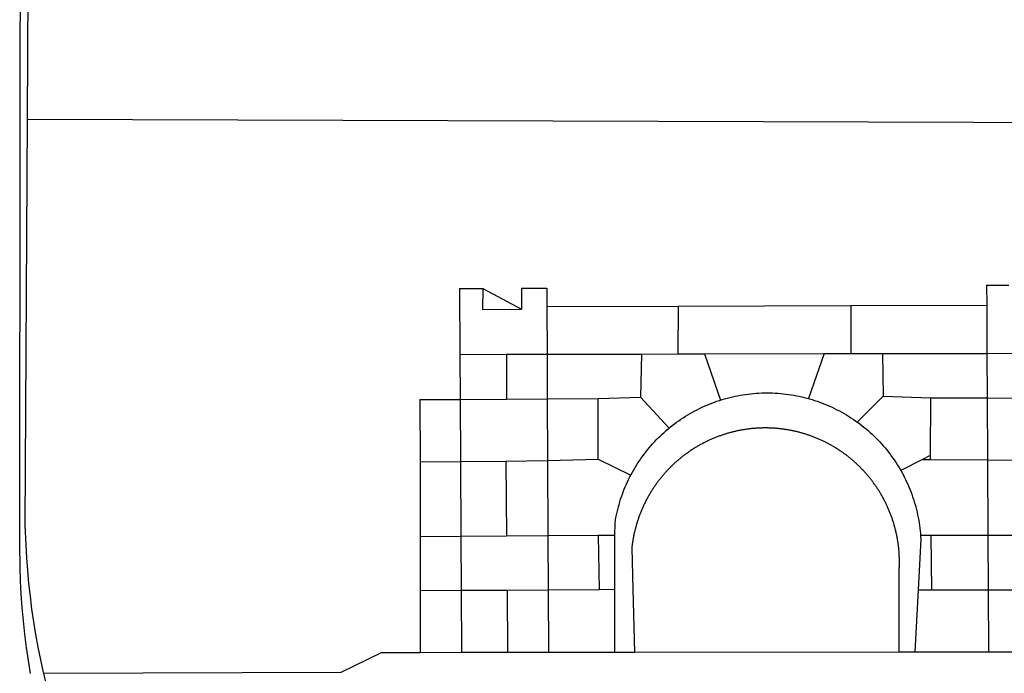
# Model space of a CAD drawing. Units: millimetres. Extents: x 0 to 187137, y 0 to 1679507.
# Drawn here: x 149 to 155, y 55 to 59 of the extents above; entities that cross this region are included whole.
import ezdxf

# ---------------------------------------------------------------- set-up
doc = ezdxf.new("R2010")
doc.units = ezdxf.units.MM
doc.linetypes.add('HIDDEN2', pattern=[0.1875, 0.125, -0.0625])
doc.layers.add('BRAZAO', color=7, linetype='Continuous')
doc.layers.add('V-QUADRA', color=2, linetype='HIDDEN2')

# ---------------------------------------------------------------- blocks, each defined once
blk = doc.blocks.new('Logo_Prefeitura')
at = {"layer": 'BRAZAO'}
for points in [[(-459.77, -187.86), (-459.26, 173.55)], [(-455.36, -187.88), (-453.45, 173.52)], [(-453.52, -528.75), (-454.78, -520.93), (-455.95, -512.76), (-456.98, -504.59), (-457.86, -496.39), (-458.6, -488.18), (-459.19, -479.96), (-459.65, -471.73), (-459.96, -463.49), (-460.15, -449.73), (-459.77, -187.86)], [(-445.37, -528.71), (-445.48, -528.25), (-447.17, -520.49), (-448.73, -512.7), (-450.15, -504.89), (-451.44, -497.05), (-452.59, -489.19), (-453.6, -481.31), (-454.47, -473.42), (-455.21, -465.51), (-455.8, -457.59), (-456.26, -449.66), (-456.69, -437.88), (-455.36, -187.88)], [(-455.36, -187.88), (449.57, -190.75)], [(134.32, -289.98), (134.39, -302.22)], [(134.32, -289.98), (147.98, -290)], [(-189.79, -291.99), (-175.39, -291.91)], [(-189.79, -291.99), (-189.56, -332.5)], [(-175.39, -291.91), (-175.53, -304.88)], [(-175.39, -291.91), (-151.58, -304.77)], [(-151.64, -291.79), (-136.04, -291.71)], [(-151.64, -291.79), (-151.59, -301.68)], [(-136.04, -291.71), (-135.99, -303.14)], [(-151.59, -301.68), (-151.58, -304.77)], [(-55.37, -302.86), (50.83, -302.5)], [(50.83, -302.5), (50.79, -332.04)], [(50.83, -302.5), (134.39, -302.22)], [(134.39, -302.22), (134.54, -331.88)], [(-175.53, -304.88), (-151.58, -304.77)], [(-135.99, -303.14), (-55.37, -302.86)], [(-135.99, -303.14), (-135.87, -332.4)], [(-55.37, -302.86), (-55.41, -332.25)], [(-189.56, -332.5), (-160.78, -332.45)], [(-189.56, -332.5), (-189.39, -360.2)], [(-160.78, -332.45), (-160.88, -360.02)], [(-160.78, -332.45), (-135.87, -332.4)], [(-135.87, -332.4), (-77.8, -332.29)], [(-135.87, -332.4), (-135.75, -359.86)], [(-77.8, -332.29), (-78.41, -358.86)], [(-77.8, -332.29), (-55.41, -332.25)], [(-55.41, -332.25), (-39.09, -332.21)], [(-39.09, -332.21), (34.54, -332.07)], [(-39.09, -332.21), (-29.27, -360.64)], [(34.54, -332.07), (24.82, -359.7)], [(34.54, -332.07), (50.79, -332.04)], [(50.79, -332.04), (70.39, -332)], [(70.39, -332), (134.54, -331.88)], [(70.39, -332), (70.81, -358.13)], [(134.54, -331.88), (160.18, -331.83)], [(134.54, -331.88), (134.69, -359.32)], [(-29.27, -360.64), (-28.33, -360.34), (-26.74, -359.87), (-25.15, -359.43), (-23.55, -359.02), (-21.94, -358.63), (-20.33, -358.27), (-18.71, -357.94), (-17.08, -357.64), (-15.45, -357.37), (-13.82, -357.13), (-12.18, -356.91), (-10.54, -356.72), (-8.9, -356.56), (-7.25, -356.43), (-5.6, -356.33), (-3.95, -356.26), (-2.3, -356.22), (-0.64, -356.2), (-0.64, -356.2), (1.01, -356.22), (2.66, -356.26), (4.31, -356.33), (5.96, -356.43), (7.61, -356.56), (9.25, -356.72), (10.9, -356.91), (12.53, -357.12), (14.17, -357.37), (15.8, -357.64), (17.42, -357.94), (19.04, -358.27), (20.66, -358.63), (22.26, -359.02), (23.86, -359.43), (24.82, -359.7)], [(-214.05, -360.35), (-189.39, -360.2)], [(-214.05, -360.35), (-214.01, -398.6)], [(-189.39, -360.2), (-160.88, -360.02)], [(-189.39, -360.2), (-189.17, -398.37)], [(-160.88, -360.02), (-135.75, -359.86)], [(-135.75, -359.86), (-104.48, -359.67)], [(-135.75, -359.86), (-135.59, -397.88)], [(-104.57, -397.01), (-104.48, -359.67)], [(-104.48, -359.67), (-78.41, -358.86)], [(-78.41, -358.86), (-60.85, -377.83)], [(-60.85, -377.83), (-60.23, -377.31), (-58.93, -376.28), (-57.62, -375.28), (-56.29, -374.29), (-54.95, -373.33), (-53.59, -372.4), (-52.21, -371.49), (-50.82, -370.6), (-49.41, -369.73), (-47.98, -368.89), (-46.54, -368.08), (-45.09, -367.29), (-43.63, -366.53), (-42.15, -365.79), (-40.66, -365.08), (-39.15, -364.39), (-37.64, -363.73), (-36.11, -363.1), (-34.57, -362.49), (-33.03, -361.92), (-31.47, -361.36), (-29.9, -360.84), (-29.27, -360.64)], [(24.82, -359.7), (25.46, -359.87), (27.04, -360.34), (28.62, -360.84), (30.18, -361.36), (31.74, -361.91), (33.29, -362.49), (34.83, -363.1), (36.35, -363.73), (37.87, -364.39), (39.37, -365.08), (40.86, -365.79), (42.34, -366.53), (43.81, -367.29), (45.26, -368.08), (46.7, -368.89), (48.12, -369.73), (49.53, -370.59), (50.92, -371.48), (52.3, -372.4), (53.66, -373.33), (54.79, -374.14)], [(70.81, -358.13), (54.79, -374.14)], [(70.81, -358.13), (99.78, -359.19)], [(99.78, -359.19), (99.66, -394.77)], [(99.78, -359.19), (134.69, -359.32)], [(134.69, -359.32), (134.89, -397.48)], [(134.69, -359.32), (160.07, -359.42)], [(54.79, -374.14), (55.01, -374.29), (56.34, -375.27), (57.65, -376.28), (58.94, -377.31), (60.22, -378.36), (61.47, -379.44), (62.71, -380.53), (63.93, -381.65), (65.13, -382.79), (66.3, -383.94), (67.46, -385.12), (68.6, -386.32), (69.72, -387.54), (70.81, -388.78), (71.88, -390.03), (72.93, -391.31), (73.96, -392.6), (74.97, -393.92), (75.95, -395.24), (76.91, -396.59), (77.84, -397.95), (78.76, -399.33), (79.64, -400.72), (80.51, -402.13), (81.34, -403.56), (81.59, -404)], [(-84.44, -406.86), (-84.23, -406.45), (-83.44, -405), (-82.63, -403.56), (-81.79, -402.14), (-80.93, -400.73), (-80.04, -399.33), (-79.13, -397.96), (-78.19, -396.59), (-77.23, -395.25), (-76.25, -393.92), (-75.25, -392.61), (-74.22, -391.31), (-73.17, -390.04), (-72.09, -388.78), (-71, -387.54), (-69.88, -386.32), (-68.75, -385.13), (-67.59, -383.95), (-66.41, -382.79), (-65.21, -381.65), (-63.99, -380.53), (-62.76, -379.44), (-61.5, -378.36), (-60.85, -377.83)], [(79.13, -443.92), (79.06, -443.61), (78.95, -443.09), (78.84, -442.57), (78.72, -442.05), (78.6, -441.53), (78.48, -441.01), (78.35, -440.49), (78.22, -439.97), (78.09, -439.45), (77.95, -438.94), (77.81, -438.42), (77.67, -437.91), (77.53, -437.39), (77.38, -436.88), (77.22, -436.37), (77.07, -435.86), (76.91, -435.35), (76.74, -434.84), (76.58, -434.33), (76.41, -433.83), (76.23, -433.32), (76.06, -432.82), (75.88, -432.32), (75.7, -431.81), (75.51, -431.31), (75.32, -430.81), (75.13, -430.32), (74.93, -429.82), (74.73, -429.32), (74.53, -428.83), (74.33, -428.34), (74.12, -427.85), (73.91, -427.36), (73.69, -426.87), (73.47, -426.38), (73.25, -425.89), (73.03, -425.41), (72.8, -424.93), (72.57, -424.44), (72.34, -423.96), (72.1, -423.49), (71.86, -423.01), (71.62, -422.53), (71.37, -422.06), (71.12, -421.59), (70.87, -421.12), (70.62, -420.65), (70.36, -420.18), (70.1, -419.71), (69.83, -419.25), (69.57, -418.79), (69.3, -418.33), (69.02, -417.87), (68.75, -417.41), (68.47, -416.96), (68.19, -416.5), (67.9, -416.05), (67.61, -415.6), (67.32, -415.15), (67.03, -414.71), (66.73, -414.26), (66.44, -413.82), (66.13, -413.38), (65.83, -412.94), (65.52, -412.51), (65.21, -412.07), (64.9, -411.64), (64.58, -411.21), (64.26, -410.78), (63.94, -410.36), (63.62, -409.93), (63.29, -409.51), (62.96, -409.09), (62.63, -408.67), (62.29, -408.26), (61.95, -407.84), (61.61, -407.43), (61.27, -407.02), (60.92, -406.62), (60.57, -406.21), (60.22, -405.81), (59.87, -405.41), (59.51, -405.01), (59.15, -404.62), (58.79, -404.23), (58.43, -403.84), (58.06, -403.45), (57.69, -403.06), (57.32, -402.68), (56.95, -402.3), (56.57, -401.92), (56.19, -401.54), (55.81, -401.17), (55.43, -400.8), (55.04, -400.43), (54.65, -400.06), (54.26, -399.7), (53.87, -399.34), (53.47, -398.98), (53.07, -398.62), (52.67, -398.27), (52.27, -397.92), (51.87, -397.57), (51.46, -397.23), (51.05, -396.88), (50.64, -396.54), (50.22, -396.21), (49.81, -395.87), (49.39, -395.54), (48.97, -395.21), (48.55, -394.88), (48.13, -394.56), (47.7, -394.24), (47.27, -393.92), (46.84, -393.6), (46.41, -393.29), (45.97, -392.98), (45.54, -392.67), (45.1, -392.37), (44.66, -392.07), (44.22, -391.77), (43.77, -391.47), (43.32, -391.18), (42.88, -390.89), (42.43, -390.6), (41.97, -390.32), (41.52, -390.03), (41.07, -389.76), (40.61, -389.48), (40.15, -389.21), (39.69, -388.94), (39.23, -388.67), (38.76, -388.41), (38.3, -388.15), (37.83, -387.89), (37.36, -387.64), (36.89, -387.38), (36.41, -387.14), (35.94, -386.89), (35.46, -386.65), (34.99, -386.41), (34.51, -386.17), (34.03, -385.94), (33.55, -385.71), (33.06, -385.48), (32.58, -385.26), (32.09, -385.04), (31.6, -384.82), (31.12, -384.61), (30.63, -384.4), (30.13, -384.19), (29.64, -383.98), (29.15, -383.78), (28.65, -383.59), (28.15, -383.39), (27.66, -383.2), (27.16, -383.01), (26.66, -382.82), (26.15, -382.64), (25.65, -382.46), (25.15, -382.29), (24.64, -382.12), (24.13, -381.95), (23.63, -381.78), (23.12, -381.62), (22.61, -381.46), (22.1, -381.3), (21.59, -381.15), (21.07, -381), (20.56, -380.86), (20.05, -380.71), (19.53, -380.57), (19.01, -380.44), (18.5, -380.31), (17.98, -380.18), (17.46, -380.05), (16.94, -379.93), (16.42, -379.81), (15.9, -379.69), (15.38, -379.58), (14.86, -379.47), (14.33, -379.36), (13.81, -379.26), (13.28, -379.16), (12.76, -379.07), (12.23, -378.98), (11.71, -378.89), (11.18, -378.8), (10.65, -378.72), (10.12, -378.64), (9.59, -378.57), (9.07, -378.49), (8.54, -378.43), (8.01, -378.36), (7.48, -378.3), (6.95, -378.24), (6.41, -378.19), (5.88, -378.14), (5.35, -378.09), (4.82, -378.04), (4.29, -378.01), (3.75, -377.97), (3.22, -377.93), (2.69, -377.9), (2.15, -377.88), (1.62, -377.85), (1.09, -377.83), (0.55, -377.82), (0.02, -377.8), (-0.51, -377.79), (-1.05, -377.79), (-1.58, -377.78), (-1.58, -377.78), (-2.11, -377.79), (-2.65, -377.79), (-3.18, -377.8), (-3.72, -377.81), (-4.25, -377.82), (-4.78, -377.84), (-5.32, -377.86), (-5.85, -377.89), (-6.38, -377.92), (-6.92, -377.95), (-7.45, -377.98), (-7.98, -378.02), (-8.51, -378.06), (-9.05, -378.11), (-9.58, -378.16), (-10.11, -378.21), (-10.64, -378.27), (-11.17, -378.33), (-11.7, -378.39), (-12.23, -378.45), (-12.76, -378.52), (-13.29, -378.6), (-13.82, -378.67), (-14.34, -378.75), (-14.87, -378.84), (-15.4, -378.92), (-15.92, -379.01), (-16.45, -379.11), (-16.97, -379.2), (-17.5, -379.3), (-18.02, -379.41), (-18.55, -379.51), (-19.07, -379.63), (-19.59, -379.74), (-20.11, -379.86), (-20.63, -379.98), (-21.15, -380.1), (-21.67, -380.23), (-22.19, -380.36), (-22.7, -380.49), (-23.22, -380.63), (-23.73, -380.77), (-24.25, -380.91), (-24.76, -381.06), (-25.27, -381.21), (-25.78, -381.37), (-26.29, -381.52), (-26.8, -381.68), (-27.31, -381.85), (-27.82, -382.01), (-28.33, -382.19), (-28.83, -382.36), (-29.33, -382.54), (-29.84, -382.72), (-30.34, -382.9), (-30.84, -383.09), (-31.34, -383.28), (-31.83, -383.47), (-32.33, -383.67), (-32.83, -383.86), (-33.32, -384.07), (-33.81, -384.27), (-34.3, -384.48), (-34.79, -384.7), (-35.28, -384.91), (-35.77, -385.13), (-36.25, -385.35), (-36.74, -385.58), (-37.22, -385.8), (-37.7, -386.03), (-38.18, -386.27), (-38.66, -386.51), (-39.14, -386.75), (-39.61, -386.99), (-40.09, -387.24), (-40.56, -387.49), (-41.03, -387.74), (-41.5, -387.99), (-41.96, -388.25), (-42.43, -388.52), (-42.89, -388.78), (-43.35, -389.05), (-43.81, -389.32), (-44.27, -389.59), (-44.73, -389.87), (-45.18, -390.15), (-45.64, -390.43), (-46.09, -390.72), (-46.54, -391.01), (-46.98, -391.3), (-47.43, -391.59), (-47.87, -391.89), (-48.32, -392.19), (-48.75, -392.49), (-49.19, -392.8), (-49.63, -393.11), (-50.06, -393.42), (-50.49, -393.73), (-50.92, -394.05), (-51.35, -394.37), (-51.78, -394.69), (-52.2, -395.01), (-52.62, -395.34), (-53.04, -395.67), (-53.46, -396.01), (-53.87, -396.34), (-54.29, -396.68), (-54.7, -397.02), (-55.1, -397.37), (-55.51, -397.71), (-55.91, -398.06), (-56.31, -398.41), (-56.71, -398.77), (-57.11, -399.13), (-57.51, -399.49), (-57.9, -399.85), (-58.29, -400.21), (-58.68, -400.58), (-59.06, -400.95), (-59.44, -401.32), (-59.82, -401.7), (-60.2, -402.07), (-60.58, -402.45), (-60.95, -402.83), (-61.32, -403.22), (-61.69, -403.61), (-62.05, -403.99), (-62.42, -404.39), (-62.78, -404.78), (-63.14, -405.18), (-63.49, -405.57), (-63.84, -405.98), (-64.19, -406.38), (-64.54, -406.78), (-64.89, -407.19), (-65.23, -407.6), (-65.57, -408.01), (-65.91, -408.43), (-66.24, -408.84), (-66.57, -409.26), (-66.9, -409.68), (-67.23, -410.1), (-67.55, -410.53), (-67.87, -410.96), (-68.19, -411.38), (-68.5, -411.82), (-68.82, -412.25), (-69.12, -412.68), (-69.43, -413.12), (-69.74, -413.56), (-70.04, -414), (-70.33, -414.44), (-70.63, -414.89), (-70.92, -415.34), (-71.21, -415.78), (-71.5, -416.23), (-71.78, -416.69), (-72.06, -417.14), (-72.34, -417.6), (-72.61, -418.05), (-72.89, -418.51), (-73.16, -418.97), (-73.42, -419.44), (-73.68, -419.9), (-73.94, -420.37), (-74.2, -420.84), (-74.45, -421.31), (-74.71, -421.78), (-74.95, -422.25), (-75.2, -422.73), (-75.44, -423.2), (-75.68, -423.68), (-75.91, -424.16), (-76.14, -424.64), (-76.37, -425.12), (-76.6, -425.6), (-76.82, -426.09), (-77.04, -426.58), (-77.26, -427.06), (-77.47, -427.55), (-77.68, -428.05), (-77.89, -428.54), (-78.09, -429.03), (-78.29, -429.53), (-78.49, -430.02), (-78.69, -430.52), (-78.88, -431.02), (-79.06, -431.52), (-79.25, -432.02), (-79.43, -432.52), (-79.61, -433.02), (-79.78, -433.53), (-79.96, -434.03), (-80.12, -434.54), (-80.29, -435.05), (-80.45, -435.56), (-80.61, -436.07), (-80.76, -436.58), (-80.92, -437.09), (-81.06, -437.6), (-81.21, -438.12), (-81.35, -438.63), (-81.49, -439.15), (-81.62, -439.66), (-81.76, -440.18), (-81.88, -440.7), (-82.01, -441.22), (-82.13, -441.74), (-82.25, -442.26), (-82.36, -442.78), (-82.48, -443.3), (-82.58, -443.81)], [(-214.01, -398.6), (-189.17, -398.37)], [(-214.01, -398.6), (-213.97, -444.68)], [(-189.17, -398.37), (-161.16, -398.12)], [(-189.17, -398.37), (-188.9, -444.51)], [(-161.16, -398.12), (-135.59, -397.88)], [(-161.16, -398.12), (-160.87, -444.33)], [(-135.59, -397.88), (-104.57, -397.01)], [(-135.59, -397.88), (-135.4, -444.16)], [(-104.57, -397.01), (-84.44, -406.86)], [(94.98, -397.16), (81.59, -404)], [(99.66, -394.77), (94.98, -397.16)], [(94.98, -397.16), (99.65, -397.2)], [(99.66, -394.77), (99.65, -397.2)], [(99.65, -397.2), (134.89, -397.48)], [(134.89, -397.48), (159.82, -397.68)], [(134.89, -397.48), (135.14, -443.93)], [(81.59, -404), (82.16, -405), (82.95, -406.45), (83.71, -407.92), (84.44, -409.39), (85.16, -410.89), (85.84, -412.39), (86.5, -413.91), (87.13, -415.43), (87.74, -416.97), (88.31, -418.52), (88.86, -420.08), (89.39, -421.64), (89.88, -423.22), (90.35, -424.8), (90.79, -426.4), (91.21, -428), (91.59, -429.6), (91.95, -431.22), (92.28, -432.84), (92.58, -434.46), (92.85, -436.09), (93.09, -437.73), (93.31, -439.37), (93.49, -441.01), (93.65, -442.65), (93.75, -443.92)], [(-94.14, -443.89), (-94.13, -436.1), (-93.86, -434.47), (-93.56, -432.84), (-93.23, -431.22), (-92.87, -429.61), (-92.49, -428), (-92.08, -426.4), (-91.64, -424.81), (-91.17, -423.23), (-90.67, -421.65), (-90.15, -420.08), (-89.6, -418.52), (-89.02, -416.98), (-88.41, -415.44), (-87.78, -413.91), (-87.12, -412.39), (-86.44, -410.89), (-85.73, -409.4), (-84.99, -407.92), (-84.44, -406.86)], [(-188.9, -444.51), (-213.97, -444.68)], [(-213.97, -444.68), (-213.94, -477.83)], [(-160.87, -444.33), (-188.9, -444.51)], [(-188.9, -444.51), (-188.7, -477.67)], [(-135.4, -444.16), (-160.87, -444.33)], [(-104.38, -443.96), (-135.4, -444.16)], [(-135.4, -444.16), (-135.26, -477.32)], [(-94.14, -443.89), (-104.38, -443.96)], [(-104.38, -443.96), (-103.84, -477.11)], [(-94.16, -477.05), (-94.14, -443.89)], [(-82.58, -443.81), (-82.69, -444.35), (-82.79, -444.87), (-82.89, -445.4), (-82.98, -445.92), (-83.07, -446.45), (-83.16, -446.97), (-83.25, -447.5), (-83.33, -448.03), (-83.41, -448.56), (-83.48, -449.09), (-83.55, -449.61), (-83.62, -450.14), (-83.68, -450.67), (-83.78, -451.54), (-83.16, -476.98)], [(80.63, -477.37), (80.67, -464.31), (80.69, -463.78), (80.71, -463.25), (80.73, -462.71), (80.74, -462.18), (80.75, -461.65), (80.76, -461.11), (80.77, -460.58), (80.77, -460.04), (80.76, -459.51), (80.76, -458.98), (80.75, -458.44), (80.73, -457.91), (80.71, -457.38), (80.69, -456.84), (80.67, -456.31), (80.64, -455.78), (80.61, -455.24), (80.58, -454.71), (80.54, -454.18), (80.5, -453.65), (80.45, -453.11), (80.41, -452.58), (80.35, -452.05), (80.3, -451.52), (80.24, -450.99), (80.18, -450.46), (80.11, -449.93), (80.04, -449.4), (79.97, -448.87), (79.9, -448.34), (79.82, -447.81), (79.73, -447.29), (79.65, -446.76), (79.56, -446.23), (79.47, -445.71), (79.37, -445.18), (79.27, -444.66), (79.17, -444.13), (79.13, -443.92)], [(93.75, -443.92), (93.78, -444.3), (93.9, -446.3), (92.2, -477.36)], [(100.14, -443.93), (93.75, -443.92)], [(135.14, -443.93), (100.14, -443.93)], [(100.14, -443.93), (100.38, -477.35)], [(160.19, -443.94), (135.14, -443.93)], [(135.14, -443.93), (135.32, -477.32)], [(-213.94, -477.83), (-188.7, -477.67)], [(-213.94, -477.83), (-213.9, -515.84)], [(-188.7, -477.67), (-160.5, -477.48)], [(-188.7, -477.67), (-188.48, -515.81)], [(-160.5, -477.48), (-135.26, -477.32)], [(-160.5, -477.48), (-160.31, -515.78)], [(-135.26, -477.32), (-103.84, -477.11)], [(-135.26, -477.32), (-135.1, -515.75)], [(-103.84, -477.11), (-94.16, -477.05)], [(-94.19, -515.71), (-94.16, -477.05)], [(-83.16, -476.98), (-82.21, -515.7)], [(80.51, -515.52), (80.63, -477.37)], [(92.2, -477.36), (90.12, -515.51)], [(92.2, -477.36), (100.38, -477.35)], [(100.38, -477.35), (135.32, -477.32)], [(135.32, -477.32), (160.73, -477.3)], [(135.32, -477.32), (135.52, -515.46)], [(-445.37, -528.71), (-262.56, -528.04), (-237.62, -515.87), (-213.9, -515.84)], [(-213.9, -515.84), (-188.48, -515.81)], [(-188.48, -515.81), (-160.31, -515.78)], [(-160.31, -515.78), (-135.1, -515.75)], [(-135.1, -515.75), (-94.19, -515.71)], [(-94.19, -515.71), (-82.21, -515.7)], [(-82.21, -515.7), (80.51, -515.52)], [(80.51, -515.52), (90.12, -515.51)], [(90.12, -515.51), (135.52, -515.46)], [(135.52, -515.46), (160.81, -515.43)], [(-441.09, -545.84), (-441.68, -543.67), (-443.65, -535.98), (-445.37, -528.71)]]:
    blk.add_lwpolyline(points, dxfattribs=at)
blk = doc.blocks.new('A3_Selo_UPV_retrato')
at = {"layer": 'BRAZAO', "linetype": 'Continuous', "xscale": 0.009945506928488612, "yscale": 0.009945506928488612, "zscale": 0.00994550699641468}
blk.add_blockref('Logo_Prefeitura', (153.745, 60.1987), dxfattribs=at)

msp = doc.modelspace()

# ---------------------------------------------------------------- block references
at = {"layer": 'V-QUADRA'}
msp.add_blockref('A3_Selo_UPV_retrato', (0, 0), dxfattribs=at)
msp.add_blockref('A3_Selo_UPV_retrato', (0, 0), dxfattribs=at)

doc.saveas('drawing.dxf')
